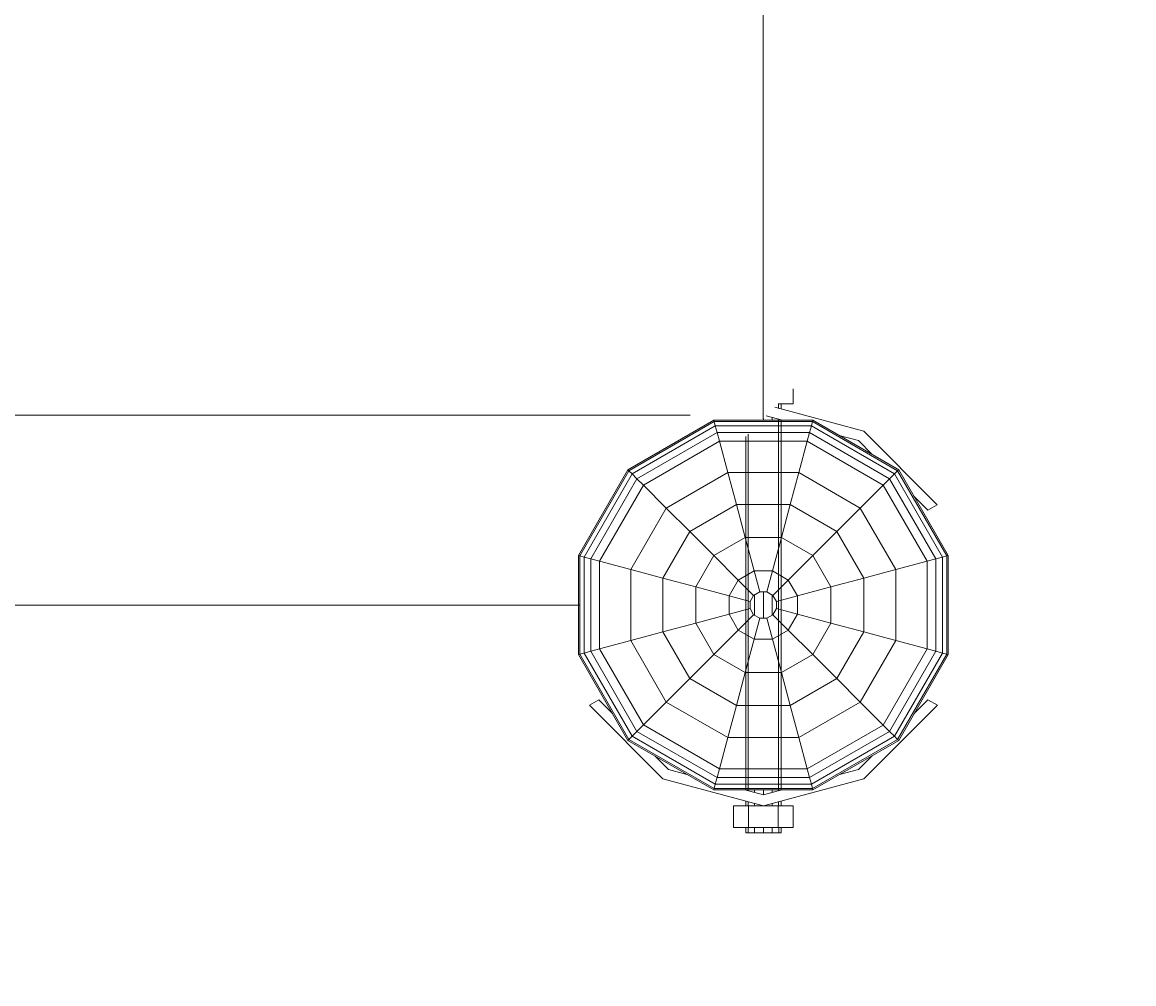
# Model space of a CAD drawing. Units: millimetres. Extents: x 9 to 22291, y -2334 to 10413.
# Drawn here: x 7800 to 8209, y 4378 to 4732 of the extents above; entities that cross this region are included whole.
import ezdxf

# ---------------------------------------------------------------- set-up
doc = ezdxf.new("R2010")
doc.units = ezdxf.units.MM
doc.layers.add('BEMASSUNG-SH', color=7, linetype='Continuous', lineweight=9)
doc.layers.add('Stab', color=7, linetype='Continuous', lineweight=20)
doc.styles.add('ARIAL', font='arial.ttf')
doc.dimstyles.new('SH', dxfattribs={"dimtxt": 3, "dimasz": 0.18, "dimexe": 1, "dimexo": 2, "dimgap": 0.09, "dimtad": 1, "dimlfac": 0.001, "dimzin": 0, "dimtxsty": 'ARIAL', "dimtsz": 1, "dimcen": 0.09, "dimdle": 1, "dimadec": 0, "dimazin": 0, "dimtfac": 1, "dimtdec": 4, "dimtofl": 0, "dimtmove": 0, "dimatfit": 3, "dimfxl": 5, "dimfxlon": 1, "dimtolj": 1, "dimtzin": 0, "dimarcsym": 0})

# ---------------------------------------------------------------- blocks, each defined once
blk = doc.blocks.new('*D123')
at = {"layer": 'BEMASSUNG-SH', "color": 0, "lineweight": -2}
for p, q in [((22291.1, 8849.64), (22091.1, 9049.64)), ((22191.1, 9049.64), (22191.1, 1085.69)), ((21691.1, 8949.64), (22291.1, 8949.64)), ((22091.1, 1285.69), (22291.1, 1085.69)), ((21691.1, 1185.69), (22291.1, 1185.69))]:
    blk.add_line(p, q, dxfattribs=at)
at = {"layer": 'Defpoints', "color": 0}
for p in [(3324.93, 8949.64), (17684.92, 1185.69), (22191.1, 1185.69)]:
    blk.add_point(p, dxfattribs=at)
at = {"layer": 'BEMASSUNG-SH', "color": 0, "insert": (22001.95, 5067.67), "char_height": 300, "attachment_point": 5, "rotation": 90, "style": 'ARIAL'}
blk.add_mtext('\\A1;7,76', dxfattribs=at)
blk = doc.blocks.new('*D133')
at = {"layer": 'BEMASSUNG-SH', "color": 0, "lineweight": -2}
for p, q in [((208.94, 10126.69), (8.94, 9926.69)), ((108.94, 9526.69), (108.94, 10126.69)), ((20800.91, 9926.69), (21000.91, 10126.69)), ((20900.91, 9526.69), (20900.91, 10126.69)), ((8.94, 10026.69), (21000.91, 10026.69))]:
    blk.add_line(p, q, dxfattribs=at)
at = {"layer": 'Defpoints', "color": 0}
for p in [(20900.91, 10026.69), (108.94, 5733.64), (20900.91, 4401.69)]:
    blk.add_point(p, dxfattribs=at)
at = {"layer": 'BEMASSUNG-SH', "color": 0, "insert": (10504.93, 10215.84), "char_height": 300, "attachment_point": 5, "style": 'ARIAL'}
blk.add_mtext('\\A1;20,79', dxfattribs=at)

msp = doc.modelspace()

# ---------------------------------------------------------------- linework, layer by layer
at = {"layer": 'Stab', "color": 32, "ltscale": 1000}
for p, q in [((8072.937, 4586.286), (8072.937, 5549.094)), ((7042.939, 4587.666), (8046.064, 4587.666)), ((7044.913, 4517.666), (8005.366, 4517.666))]:
    msp.add_line(p, q, dxfattribs=at)
at = {"layer": 'Stab', "ltscale": 1000}
for p, q in [((8083.964, 4591.725), (8083.964, 4597.284)), ((8077.183, 4590.502), (8109.946, 4581.724)), ((8078.464, 4591.725), (8083.964, 4591.725)), ((8078.593, 4590.124), (8078.593, 4591.725)), ((8079.464, 4589.891), (8079.464, 4591.725)), ((8023.097, 4567.506), (8054.705, 4585.756)), ((8023.472, 4567.131), (8054.842, 4585.244)), ((8054.705, 4585.756), (8091.198, 4585.757)), ((8054.842, 4585.244), (8054.705, 4585.756)), ((8054.842, 4585.244), (8091.061, 4585.244)), ((8055.258, 4583.691), (8054.842, 4585.244)), ((8072.967, 4585.757), (8072.967, 4586.286)), ((8074.029, 4587.348), (8079.966, 4585.757)), ((8076.215, 4585.757), (8076.215, 4586.763)), ((8078.6, 4449.233), (8078.594, 4586.125)), ((8079.471, 4449.466), (8079.465, 4585.892)), ((8090.644, 4583.691), (8091.061, 4585.244)), ((8091.061, 4585.244), (8091.198, 4585.757)), ((8091.061, 4585.244), (8122.423, 4567.138)), ((8091.198, 4585.757), (8122.799, 4567.514)), ((8024.608, 4565.995), (8055.258, 4583.691)), ((8026.416, 4564.187), (8055.92, 4581.222)), ((8055.92, 4581.222), (8055.258, 4583.691)), ((8055.258, 4583.691), (8090.644, 4583.691)), ((8055.92, 4581.222), (8089.982, 4581.222)), ((8056.779, 4578.017), (8055.92, 4581.222)), ((8089.124, 4578.016), (8089.982, 4581.222)), ((8089.982, 4581.222), (8090.644, 4583.691)), ((8089.982, 4581.222), (8119.479, 4564.194)), ((8090.644, 4583.691), (8121.287, 4566.002)), ((8109.946, 4581.724), (8137.032, 4554.638)), ((8028.763, 4561.84), (8056.779, 4578.017)), ((8056.779, 4578.017), (8089.124, 4578.016)), ((8059.874, 4566.466), (8056.779, 4578.017)), ((8066.471, 4449.467), (8066.465, 4579.795)), ((8067.342, 4449.233), (8067.336, 4580.665)), ((8086.03, 4566.465), (8089.124, 4578.016)), ((8089.124, 4578.016), (8117.133, 4561.848)), ((8100.925, 4580.141), (8107.946, 4578.26)), ((8107.946, 4578.26), (8113.084, 4573.122)), ((8004.854, 4535.905), (8023.097, 4567.506)), ((8005.367, 4535.769), (8023.472, 4567.131)), ((8006.919, 4535.352), (8024.608, 4565.995)), ((8023.097, 4567.506), (8023.472, 4567.131)), ((8023.472, 4567.131), (8024.608, 4565.995)), ((8024.608, 4565.995), (8026.416, 4564.187)), ((8037.218, 4553.385), (8059.874, 4566.466)), ((8063.038, 4554.657), (8059.874, 4566.466)), ((8059.874, 4566.466), (8086.03, 4566.465)), ((8082.865, 4554.657), (8086.03, 4566.465)), ((8086.03, 4566.465), (8108.677, 4553.392)), ((8119.479, 4564.194), (8121.287, 4566.002)), ((8121.287, 4566.002), (8122.423, 4567.138)), ((8138.984, 4535.352), (8121.287, 4566.002)), ((8122.423, 4567.138), (8122.799, 4567.514)), ((8140.537, 4535.767), (8122.423, 4567.138)), ((8141.049, 4535.906), (8122.799, 4567.514)), ((8009.388, 4534.69), (8026.416, 4564.187)), ((8012.594, 4533.832), (8028.763, 4561.84)), ((8026.416, 4564.187), (8028.763, 4561.84)), ((8028.763, 4561.84), (8037.218, 4553.385)), ((8108.677, 4553.392), (8117.133, 4561.848)), ((8117.133, 4561.848), (8119.479, 4564.194)), ((8133.31, 4533.831), (8117.133, 4561.848)), ((8136.514, 4534.69), (8119.479, 4564.194)), ((8128.409, 4557.798), (8133.568, 4552.638)), ((8024.144, 4530.737), (8037.218, 4553.385)), ((8037.218, 4553.385), (8045.863, 4544.74)), ((8045.863, 4544.74), (8063.038, 4554.657)), ((8066.282, 4542.551), (8063.038, 4554.657)), ((8063.038, 4554.657), (8082.865, 4554.657)), ((8079.621, 4542.55), (8082.865, 4554.657)), ((8082.865, 4554.657), (8100.033, 4544.748)), ((8100.033, 4544.748), (8108.677, 4553.392)), ((8121.758, 4530.736), (8108.677, 4553.392)), ((8133.568, 4552.638), (8137.032, 4554.638)), ((8035.953, 4527.572), (8045.863, 4544.74)), ((8045.863, 4544.74), (8054.726, 4535.877)), ((8091.169, 4535.884), (8100.033, 4544.748)), ((8109.95, 4527.573), (8100.033, 4544.748)), ((8054.726, 4535.877), (8066.282, 4542.551)), ((8066.282, 4542.551), (8079.621, 4542.55)), ((8069.58, 4530.244), (8066.282, 4542.551)), ((8076.323, 4530.243), (8079.621, 4542.55)), ((8079.621, 4542.55), (8091.169, 4535.884)), ((8004.853, 4499.412), (8004.854, 4535.905)), ((8004.854, 4535.905), (8005.367, 4535.769)), ((8005.366, 4499.55), (8005.367, 4535.769)), ((8005.367, 4535.769), (8006.919, 4535.352)), ((8006.919, 4535.352), (8009.388, 4534.69)), ((8006.919, 4499.966), (8006.919, 4535.352)), ((8009.388, 4534.69), (8012.594, 4533.832)), ((8009.388, 4500.628), (8009.388, 4534.69)), ((8012.593, 4501.487), (8012.594, 4533.832)), ((8012.594, 4533.832), (8024.144, 4530.737)), ((8048.06, 4524.329), (8054.726, 4535.877)), ((8054.726, 4535.877), (8063.735, 4526.868)), ((8082.16, 4526.875), (8091.169, 4535.884)), ((8097.843, 4524.328), (8091.169, 4535.884)), ((8121.758, 4530.736), (8133.31, 4533.831)), ((8133.309, 4501.485), (8133.31, 4533.831)), ((8133.31, 4533.831), (8136.514, 4534.69)), ((8136.514, 4534.69), (8138.984, 4535.352)), ((8136.514, 4500.628), (8136.514, 4534.69)), ((8138.984, 4535.352), (8140.537, 4535.767)), ((8138.984, 4499.966), (8138.984, 4535.352)), ((8140.536, 4499.549), (8140.537, 4535.767)), ((8140.537, 4535.767), (8141.049, 4535.906)), ((8141.049, 4499.412), (8141.049, 4535.906)), ((8024.144, 4530.737), (8035.953, 4527.572)), ((8024.144, 4504.582), (8024.144, 4530.737)), ((8063.735, 4526.868), (8069.58, 4530.244)), ((8069.58, 4530.244), (8076.323, 4530.243)), ((8071.647, 4522.527), (8069.58, 4530.244)), ((8074.256, 4522.527), (8076.323, 4530.243)), ((8076.323, 4530.243), (8082.16, 4526.875)), ((8109.95, 4527.573), (8121.758, 4530.736)), ((8121.758, 4504.581), (8121.758, 4530.736)), ((8035.953, 4507.745), (8035.953, 4527.572)), ((8035.953, 4527.572), (8048.06, 4524.329)), ((8048.059, 4510.99), (8048.06, 4524.329)), ((8048.06, 4524.329), (8060.367, 4521.031)), ((8060.367, 4521.031), (8063.735, 4526.868)), ((8063.735, 4526.868), (8069.384, 4521.219)), ((8076.511, 4521.226), (8082.16, 4526.875)), ((8085.537, 4521.03), (8082.16, 4526.875)), ((8085.537, 4521.03), (8097.843, 4524.328)), ((8097.843, 4524.328), (8109.95, 4527.573)), ((8097.843, 4510.988), (8097.843, 4524.328)), ((8109.95, 4507.745), (8109.95, 4527.573)), ((8060.366, 4514.288), (8060.367, 4521.031)), ((8060.367, 4521.031), (8068.083, 4518.963)), ((8068.083, 4518.963), (8069.384, 4521.219)), ((8069.384, 4521.219), (8071.647, 4522.527)), ((8069.718, 4513.906), (8069.718, 4521.412)), ((8071.647, 4522.527), (8074.256, 4522.527)), ((8072.97, 4512.791), (8072.97, 4522.527)), ((8074.256, 4522.527), (8076.511, 4521.226)), ((8076.218, 4513.922), (8076.218, 4521.395)), ((8077.82, 4518.964), (8076.511, 4521.226)), ((8077.82, 4518.964), (8085.537, 4521.03)), ((8085.536, 4514.286), (8085.537, 4521.03)), ((8060.366, 4514.288), (8068.083, 4516.354)), ((8068.083, 4516.354), (8068.083, 4518.963)), ((8069.384, 4514.099), (8068.083, 4516.354)), ((8076.512, 4514.091), (8077.82, 4516.354)), ((8077.82, 4516.354), (8077.82, 4518.964)), ((8077.82, 4516.354), (8085.536, 4514.286)), ((8048.059, 4510.99), (8060.366, 4514.288)), ((8063.735, 4508.45), (8060.366, 4514.288)), ((8063.735, 4508.45), (8069.384, 4514.099)), ((8069.384, 4514.099), (8071.646, 4512.791)), ((8069.579, 4505.075), (8071.646, 4512.791)), ((8071.646, 4512.791), (8074.256, 4512.791)), ((8074.256, 4512.791), (8076.512, 4514.091)), ((8076.323, 4505.073), (8074.256, 4512.791)), ((8076.512, 4514.091), (8082.16, 4508.443)), ((8082.16, 4508.443), (8085.536, 4514.286)), ((8085.536, 4514.286), (8097.843, 4510.988)), ((8024.144, 4504.582), (8035.953, 4507.745)), ((8035.953, 4507.745), (8048.059, 4510.99)), ((8045.863, 4490.578), (8035.953, 4507.745)), ((8054.726, 4499.441), (8048.059, 4510.99)), ((8054.726, 4499.441), (8063.735, 4508.45)), ((8063.735, 4508.45), (8069.579, 4505.075)), ((8076.323, 4505.073), (8082.16, 4508.443)), ((8082.16, 4508.443), (8091.17, 4499.433)), ((8091.17, 4499.433), (8097.843, 4510.988)), ((8097.843, 4510.988), (8109.95, 4507.745)), ((8100.033, 4490.57), (8109.95, 4507.745)), ((8109.95, 4507.745), (8121.758, 4504.581)), ((8012.593, 4501.487), (8024.144, 4504.582)), ((8037.218, 4481.933), (8024.144, 4504.582)), ((8066.281, 4492.768), (8069.579, 4505.075)), ((8069.579, 4505.075), (8076.323, 4505.073)), ((8079.621, 4492.767), (8076.323, 4505.073)), ((8108.678, 4481.925), (8121.758, 4504.581)), ((8121.758, 4504.581), (8133.309, 4501.485)), ((8004.853, 4499.412), (8005.366, 4499.55)), ((8023.097, 4467.812), (8004.853, 4499.412)), ((8005.366, 4499.55), (8006.919, 4499.966)), ((8023.472, 4468.187), (8005.366, 4499.55)), ((8006.919, 4499.966), (8009.388, 4500.628)), ((8024.608, 4469.323), (8006.919, 4499.966)), ((8009.388, 4500.628), (8012.593, 4501.487)), ((8026.416, 4471.131), (8009.388, 4500.628)), ((8028.763, 4473.478), (8012.593, 4501.487)), ((8045.863, 4490.578), (8054.726, 4499.441)), ((8054.726, 4499.441), (8066.281, 4492.768)), ((8079.621, 4492.767), (8091.17, 4499.433)), ((8091.17, 4499.433), (8100.033, 4490.57)), ((8117.133, 4473.47), (8133.309, 4501.485)), ((8119.479, 4471.124), (8136.514, 4500.628)), ((8121.287, 4469.316), (8138.984, 4499.966)), ((8122.423, 4468.18), (8140.536, 4499.549)), ((8122.799, 4467.804), (8141.049, 4499.412)), ((8133.309, 4501.485), (8136.514, 4500.628)), ((8136.514, 4500.628), (8138.984, 4499.966)), ((8138.984, 4499.966), (8140.536, 4499.549)), ((8140.536, 4499.549), (8141.049, 4499.412)), ((8063.037, 4480.66), (8066.281, 4492.768)), ((8066.281, 4492.768), (8079.621, 4492.767)), ((8082.865, 4480.66), (8079.621, 4492.767)), ((8037.218, 4481.933), (8045.863, 4490.578)), ((8045.863, 4490.578), (8063.037, 4480.66)), ((8082.865, 4480.66), (8100.033, 4490.57)), ((8100.033, 4490.57), (8108.678, 4481.925)), ((8008.884, 4480.723), (8012.347, 4482.722)), ((8008.884, 4480.723), (8035.971, 4453.638)), ((8012.347, 4482.722), (8017.412, 4477.658)), ((8028.763, 4473.478), (8037.218, 4481.933)), ((8037.218, 4481.933), (8059.873, 4468.852)), ((8059.873, 4468.852), (8063.037, 4480.66)), ((8063.037, 4480.66), (8082.865, 4480.66)), ((8086.028, 4468.852), (8082.865, 4480.66)), ((8086.028, 4468.852), (8108.678, 4481.925)), ((8108.678, 4481.925), (8117.133, 4473.47)), ((8109.971, 4453.642), (8137.056, 4480.729)), ((8128.441, 4477.577), (8133.591, 4482.728)), ((8133.591, 4482.728), (8137.056, 4480.729)), ((8024.608, 4469.323), (8026.416, 4471.131)), ((8026.416, 4471.131), (8028.763, 4473.478)), ((8026.416, 4471.131), (8055.92, 4454.096)), ((8028.763, 4473.478), (8056.779, 4457.301)), ((8089.124, 4457.3), (8117.133, 4473.47)), ((8089.982, 4454.096), (8119.479, 4471.124)), ((8117.133, 4473.47), (8119.479, 4471.124)), ((8119.479, 4471.124), (8121.287, 4469.316)), ((8023.097, 4467.812), (8023.472, 4468.187)), ((8023.097, 4467.812), (8054.704, 4449.561)), ((8023.472, 4468.187), (8024.608, 4469.323)), ((8023.472, 4468.187), (8054.841, 4450.074)), ((8024.608, 4469.323), (8055.258, 4451.627)), ((8056.779, 4457.301), (8059.873, 4468.852)), ((8059.873, 4468.852), (8086.028, 4468.852)), ((8089.124, 4457.3), (8086.028, 4468.852)), ((8090.644, 4451.627), (8121.287, 4469.316)), ((8091.06, 4450.074), (8122.423, 4468.18)), ((8091.198, 4449.561), (8122.799, 4467.804)), ((8121.287, 4469.316), (8122.423, 4468.18)), ((8122.423, 4468.18), (8122.799, 4467.804)), ((8032.949, 4462.123), (8037.971, 4457.102)), ((8107.971, 4457.105), (8113.03, 4462.165)), ((8037.971, 4457.102), (8044.824, 4455.266)), ((8055.258, 4451.627), (8055.92, 4454.096)), ((8055.92, 4454.096), (8056.779, 4457.301)), ((8055.92, 4454.096), (8089.982, 4454.096)), ((8056.779, 4457.301), (8089.124, 4457.3)), ((8089.982, 4454.096), (8089.124, 4457.3)), ((8090.644, 4451.627), (8089.982, 4454.096)), ((8101.055, 4455.252), (8107.971, 4457.105)), ((8035.971, 4453.638), (8072.973, 4443.726)), ((8054.704, 4449.561), (8054.841, 4450.074)), ((8054.841, 4450.074), (8055.258, 4451.627)), ((8054.841, 4450.074), (8091.06, 4450.074)), ((8055.258, 4451.627), (8090.644, 4451.627)), ((8072.973, 4443.726), (8109.971, 4453.642)), ((8091.06, 4450.074), (8090.644, 4451.627)), ((8091.198, 4449.561), (8091.06, 4450.074)), ((8054.704, 4449.561), (8091.198, 4449.561)), ((8066.118, 4449.561), (8072.973, 4447.725)), ((8069.721, 4448.596), (8069.721, 4449.561)), ((8072.973, 4447.725), (8072.973, 4449.561)), ((8072.973, 4447.725), (8079.825, 4449.561)), ((8076.221, 4448.595), (8076.221, 4449.561)), ((8061.971, 4443.725), (8067.471, 4443.726)), ((8061.972, 4435.725), (8061.971, 4443.725)), ((8066.471, 4443.726), (8066.471, 4445.468)), ((8067.342, 4443.726), (8067.342, 4445.234)), ((8067.472, 4435.726), (8067.471, 4443.726)), ((8067.471, 4443.726), (8078.471, 4443.726)), ((8069.721, 4443.726), (8069.721, 4444.597)), ((8076.221, 4443.726), (8076.221, 4444.596)), ((8078.471, 4443.726), (8083.971, 4443.726)), ((8078.472, 4435.726), (8078.471, 4443.726)), ((8078.6, 4443.726), (8078.6, 4445.234)), ((8079.471, 4443.726), (8079.471, 4445.467)), ((8083.972, 4435.726), (8083.971, 4443.726)), ((8061.972, 4435.725), (8067.472, 4435.726)), ((8066.472, 4433.725), (8066.472, 4435.725)), ((8066.472, 4433.725), (8067.343, 4433.726)), ((8067.343, 4433.726), (8067.343, 4435.725)), ((8067.343, 4433.726), (8069.722, 4433.726)), ((8067.472, 4435.726), (8078.472, 4435.726)), ((8069.722, 4433.726), (8069.722, 4435.726)), ((8069.722, 4433.726), (8072.974, 4433.726)), ((8072.974, 4433.726), (8072.974, 4435.726)), ((8072.974, 4433.726), (8076.222, 4433.726)), ((8076.222, 4433.726), (8076.222, 4435.726)), ((8076.222, 4433.726), (8078.601, 4433.726)), ((8078.472, 4435.726), (8083.972, 4435.726)), ((8078.601, 4433.726), (8078.601, 4435.726)), ((8078.601, 4433.726), (8079.472, 4433.726)), ((8079.472, 4433.726), (8079.472, 4435.726))]:
    msp.add_line(p, q, dxfattribs=at)

# ---------------------------------------------------------------- dimensions: what is measured, and where the dimension line sits
at = {"layer": 'BEMASSUNG-SH'}
dim = msp.add_linear_dim(base=(20900.914, 10026.688), p1=(108.938, 5733.638), p2=(20900.914, 4401.694), dimstyle='SH', override={"dimscale": 0}, dxfattribs=at)
dim.commit()
dim.dimension.update_dxf_attribs({"geometry": '*D133', "text_midpoint": (10504.926, 10215.838)})
dim = msp.add_linear_dim(base=(22191.104, 1185.687), p1=(3324.932, 8949.644), p2=(17684.921, 1185.687), angle=90, dimstyle='SH', override={"dimscale": 0}, dxfattribs=at)
dim.commit()
dim.dimension.update_dxf_attribs({"geometry": '*D123', "text_midpoint": (22001.954, 5067.666)})

doc.saveas('drawing.dxf')
